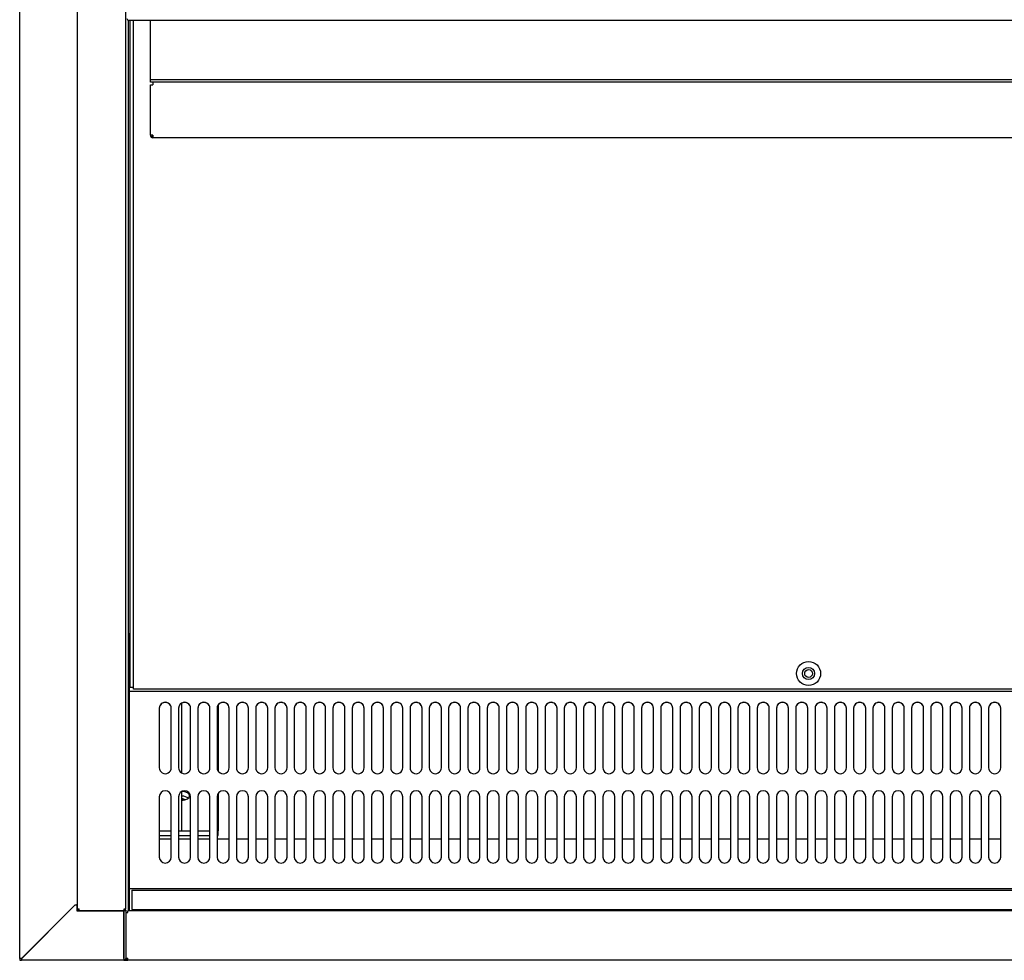
# Model space of a CAD drawing. Units: millimetres. Extents: x 0 to 4261, y 0 to 3005.
# Drawn here: x 1694 to 2102, y 1929 to 2319 of the extents above; entities that cross this region are included whole.
import ezdxf

# ---------------------------------------------------------------- set-up
doc = ezdxf.new("R2010")
doc.units = ezdxf.units.MM
for name, color, linetype in [('Default', 7, 'Continuous'), ('TOM-48L-UF-I-전면몰', 7, 'Continuous'), ('TOM-48L-UF-깔판', 7, 'Continuous'), ('TOM-48L-UF-발포커버', 7, 'Continuous'), ('TOM-48L-UF-발포하부내', 7, 'Continuous'), ('TOM-48L-UF-상부커버', 7, 'Continuous'), ('TOM-48L-UF-유리선반-', 7, 'Continuous'), ('TOM-48L-UF-유리스톱퍼', 7, 'Continuous'), ('TOM-48L-UF-흡입망', 7, 'Continuous'), ('TOM-48L-UFI-중간브라', 7, 'Continuous'), ('TOM-L-UF-2S-측판유리', 7, 'Continuous'), ('TOM-L-UF-I-측판외장전', 7, 'Continuous'), ('TOM-L-UF-I-측판하부내', 7, 'Continuous'), ('TOM-L-UF-I-측판하부외', 7, 'Continuous'), ('TOM-L-UF-후레임하부좌', 7, 'Continuous')]:
    doc.layers.add(name, color=color, linetype=linetype)

# ---------------------------------------------------------------- blocks, each defined once
blk = doc.blocks.new('SE3')
at = {"layer": 'TOM-48L-UF-I-전면몰', "color": 7, "linetype": 'Continuous'}
for p, q in [((-820.84, 2431.48), (-820.13, 2431.48)), ((-820.84, 2412.33), (-820.84, 2431.48)), ((306.85, 2432.19), (-820.13, 2432.19)), ((-820.13, 2431.48), (-820.13, 2432.19)), ((-820.84, 2412.32), (-820.84, 2412.33)), ((-820.63, 2412.32), (-820.84, 2412.32)), ((-820.14, 2412.32), (-820.63, 2411.82)), ((-820.13, 2412.32), (-820.63, 2412.32)), ((-820.13, 2411.61), (-820.13, 2412.32)), ((306.85, 2411.61), (-820.13, 2411.61))]:
    blk.add_line(p, q, dxfattribs=at)
for centre, radius, start, end in [((-820.65, 2414.59), 2.27, 265.2103, 270.4638), ((-820.12, 2412.33), 0.717, 180.236, 224.764), ((-820.13, 2412.32), 0.71, 225, 270), ((-820.13, 2412.32), 0.01, 225, 270), ((-820.13, 2412.32), 0.0101, 180.1769, 224.8231)]:
    blk.add_arc(centre, radius, start, end, dxfattribs=at)
at = {"layer": 'TOM-48L-UF-깔판', "color": 7, "linetype": 'Continuous'}
for p, q in [((-819.25, 2524.74), (-819.25, 2801.31)), ((-817.84, 2524.74), (-817.84, 2801.31)), ((-817.84, 2524.74), (-819.25, 2524.74)), ((-817.84, 2524.74), (-817.83, 2524.74)), ((-817.83, 2524.03), (-817.83, 2524.74)), ((-257.84, 2524.03), (-817.83, 2524.03))]:
    blk.add_line(p, q, dxfattribs=at)
for radius in [5, 2.5]:
    blk.add_circle((-537.84, 2530.53), radius, dxfattribs=at)
at = {"layer": 'TOM-48L-UF-발포커버', "color": 7, "linetype": 'Continuous'}
for p, q in [((-819.54, 2461.79), (-820.04, 2461.79)), ((-820.04, 2461.79), (-820.04, 2461.08)), ((-820.04, 2461.08), (-820.04, 2451.5)), ((-802.14, 2461.79), (-807.14, 2461.79)), ((-794.14, 2461.79), (-799.14, 2461.79)), ((-786.14, 2461.79), (-791.14, 2461.79)), ((-778.14, 2461.79), (-783.14, 2461.79)), ((-770.14, 2461.79), (-775.14, 2461.79)), ((-762.14, 2461.79), (-767.14, 2461.79)), ((-754.14, 2461.79), (-759.14, 2461.79)), ((-746.14, 2461.79), (-751.14, 2461.79)), ((-738.14, 2461.79), (-743.14, 2461.79)), ((-730.14, 2461.79), (-735.14, 2461.79)), ((-722.14, 2461.79), (-727.14, 2461.79)), ((-714.14, 2461.79), (-719.14, 2461.79)), ((-706.14, 2461.79), (-711.14, 2461.79)), ((-698.14, 2461.79), (-703.14, 2461.79)), ((-690.14, 2461.79), (-695.14, 2461.79)), ((-682.14, 2461.79), (-687.14, 2461.79)), ((-674.14, 2461.79), (-679.14, 2461.79)), ((-666.14, 2461.79), (-671.14, 2461.79)), ((-658.14, 2461.79), (-663.14, 2461.79)), ((-650.14, 2461.79), (-655.14, 2461.79)), ((-642.14, 2461.79), (-647.14, 2461.79)), ((-634.14, 2461.79), (-639.14, 2461.79)), ((-626.14, 2461.79), (-631.14, 2461.79)), ((-618.14, 2461.79), (-623.14, 2461.79)), ((-610.14, 2461.79), (-615.14, 2461.79)), ((-602.14, 2461.79), (-607.14, 2461.79)), ((-594.14, 2461.79), (-599.14, 2461.79)), ((-586.14, 2461.79), (-591.14, 2461.79)), ((-578.14, 2461.79), (-583.14, 2461.79)), ((-570.14, 2461.79), (-575.14, 2461.79)), ((-562.14, 2461.79), (-567.14, 2461.79)), ((-554.14, 2461.79), (-559.14, 2461.79)), ((-546.14, 2461.79), (-551.14, 2461.79)), ((-538.14, 2461.79), (-543.14, 2461.79)), ((-530.14, 2461.79), (-535.14, 2461.79)), ((-522.14, 2461.79), (-527.14, 2461.79)), ((-514.14, 2461.79), (-519.14, 2461.79)), ((-506.14, 2461.79), (-511.14, 2461.79)), ((-498.14, 2461.79), (-503.14, 2461.79)), ((-490.14, 2461.79), (-495.14, 2461.79)), ((-482.14, 2461.79), (-487.14, 2461.79)), ((-474.14, 2461.79), (-479.14, 2461.79)), ((-466.14, 2461.79), (-471.14, 2461.79)), ((-458.14, 2461.79), (-463.14, 2461.79)), ((-820.04, 2451.5), (-820.04, 2451.49)), ((-819.54, 2451.49), (-820.04, 2451.49)), ((-820.04, 2451.49), (-820.04, 2450.78)), ((-820.04, 2450.78), (-820.04, 2442.8)), ((-820.04, 2442.8), (-820.04, 2442.09)), ((-819.54, 2442.09), (-820.04, 2442.09)), ((-820.04, 2442.09), (-820.04, 2442.08)), ((-820.04, 2442.08), (-820.04, 2432.19))]:
    blk.add_line(p, q, dxfattribs=at)
at = {"layer": 'TOM-48L-UF-발포하부내', "color": 7, "linetype": 'Continuous'}
for p, q in [((-820.04, 2801.38), (-820.04, 2711.96)), ((-820.04, 2711.96), (-820.04, 2711.89)), ((-820.04, 2711.89), (-820.04, 2642.29)), ((-820.04, 2642.29), (-820.04, 2569.88)), ((-820.04, 2642.29), (-820.04, 2642.29)), ((-820.04, 2569.88), (-820.04, 2461.79)), ((-820.04, 2569.88), (-820.04, 2569.88))]:
    blk.add_line(p, q, dxfattribs=at)
for centre, start_param in [((-797.84, 2477.68), 3.667367), ((-797.84, 2477.26), 4.163846)]:
    blk.add_ellipse(centre, major_axis=(-1.6, 0), ratio=0.537309, start_param=start_param, end_param=4.649848, dxfattribs=at)
at = {"layer": 'TOM-48L-UF-상부커버', "color": 7, "linetype": 'Continuous'}
for p, q in [((-820.26, 2801.59), (-820.3, 2801.55)), ((-819.73, 2801.31), (-819.73, 2801.42)), ((306.45, 2801.31), (-819.73, 2801.31))]:
    blk.add_line(p, q, dxfattribs=at)
for centre, radius, start, end in [((-819.73, 2802.13), 0.814, 180.1273, 224.8727), ((-819.73, 2802.12), 0.81, 225, 270)]:
    blk.add_arc(centre, radius, start, end, dxfattribs=at)
blk.add_ellipse((-819.73, 2802.12), major_axis=(0.81, 0), ratio=0.866025, start_param=3.926991, end_param=4.712389, dxfattribs=at)
at = {"layer": 'TOM-48L-UF-유리선반-', "color": 7, "linetype": 'Continuous'}
for p, q in [((-810.84, 2776.68), (-810.84, 2801.31)), ((-810.84, 2775.69), (-810.84, 2776.68)), ((297.56, 2776.68), (-810.84, 2776.68)), ((-809.83, 2775.69), (-810.84, 2775.69)), ((-810.84, 2774.67), (-809.83, 2774.67)), ((-810.84, 2753.7), (-810.84, 2774.67)), ((-809.83, 2775.69), (-809.83, 2775.68)), ((296.55, 2775.68), (-809.83, 2775.68)), ((-809.83, 2775.68), (-809.83, 2774.67)), ((-810.84, 2753.69), (-810.84, 2753.7)), ((-809.84, 2753.69), (-810.55, 2752.98)), ((-809.83, 2753.69), (-810.55, 2753.69)), ((-809.83, 2753.69), (-809.83, 2752.68)), ((296.55, 2752.68), (-809.83, 2752.68))]:
    blk.add_line(p, q, dxfattribs=at)
for centre, radius, start, end in [((-810.58, 2758.16), 4.47, 266.5827, 270.3756), ((-809.83, 2753.69), 1.01, 180, 225), ((-809.83, 2753.69), 1.01, 225, 270), ((-809.83, 2753.69), 0.0101, 180.236, 224.764), ((-809.83, 2753.69), 0.01, 225, 270)]:
    blk.add_arc(centre, radius, start, end, dxfattribs=at)
at = {"layer": 'TOM-48L-UF-유리스톱퍼', "color": 7, "linetype": 'Continuous'}
for p, q in [((-818.54, 2440.69), (-818.54, 2432.69)), ((-818.54, 2440.69), (305.26, 2440.69)), ((-818.54, 2432.69), (305.26, 2432.69))]:
    blk.add_line(p, q, dxfattribs=at)
at = {"layer": 'TOM-48L-UF-흡입망', "color": 7, "linetype": 'Continuous'}
for p, q in [((-819.54, 2523.04), (-819.54, 2547.32)), ((-819.25, 2547.32), (-819.54, 2547.32)), ((-819.54, 2523.03), (-819.54, 2523.04)), ((-819.54, 2522.43), (-819.54, 2523.03)), ((306.26, 2523.03), (-819.54, 2523.03)), ((-819.54, 2485.19), (-819.54, 2522.43)), ((-807.14, 2516.16), (-807.14, 2491.46)), ((-802.14, 2491.46), (-802.14, 2516.16)), ((-799.14, 2516.16), (-799.14, 2491.46)), ((-794.14, 2491.46), (-794.14, 2516.16)), ((-791.14, 2516.16), (-791.14, 2491.46)), ((-786.14, 2491.46), (-786.14, 2516.16)), ((-783.14, 2516.16), (-783.14, 2491.46)), ((-778.14, 2491.46), (-778.14, 2516.16)), ((-775.14, 2516.16), (-775.14, 2491.46)), ((-770.14, 2491.46), (-770.14, 2516.16)), ((-767.14, 2516.16), (-767.14, 2491.46)), ((-762.14, 2491.46), (-762.14, 2516.16)), ((-759.14, 2516.16), (-759.14, 2491.46)), ((-754.14, 2491.46), (-754.14, 2516.16)), ((-751.14, 2516.16), (-751.14, 2491.46)), ((-746.14, 2491.46), (-746.14, 2516.16)), ((-743.14, 2516.16), (-743.14, 2491.46)), ((-738.14, 2491.46), (-738.14, 2516.16)), ((-735.14, 2516.16), (-735.14, 2491.46)), ((-730.14, 2491.46), (-730.14, 2516.16)), ((-727.14, 2516.16), (-727.14, 2491.46)), ((-722.14, 2491.46), (-722.14, 2516.16)), ((-719.14, 2516.16), (-719.14, 2491.46)), ((-714.14, 2491.46), (-714.14, 2516.16)), ((-711.14, 2516.16), (-711.14, 2491.46)), ((-706.14, 2491.46), (-706.14, 2516.16)), ((-703.14, 2516.16), (-703.14, 2491.46)), ((-698.14, 2491.46), (-698.14, 2516.16)), ((-695.14, 2516.16), (-695.14, 2491.46)), ((-690.14, 2491.46), (-690.14, 2516.16)), ((-687.14, 2516.16), (-687.14, 2491.46)), ((-682.14, 2491.46), (-682.14, 2516.16)), ((-679.14, 2516.16), (-679.14, 2491.46)), ((-674.14, 2491.46), (-674.14, 2516.16)), ((-671.14, 2516.16), (-671.14, 2491.46)), ((-666.14, 2491.46), (-666.14, 2516.16)), ((-663.14, 2516.16), (-663.14, 2491.46)), ((-658.14, 2491.46), (-658.14, 2516.16)), ((-655.14, 2516.16), (-655.14, 2491.46)), ((-650.14, 2491.46), (-650.14, 2516.16)), ((-647.14, 2516.16), (-647.14, 2491.46)), ((-642.14, 2491.46), (-642.14, 2516.16)), ((-639.14, 2516.16), (-639.14, 2491.46)), ((-634.14, 2491.46), (-634.14, 2516.16)), ((-631.14, 2516.16), (-631.14, 2491.46)), ((-626.14, 2491.46), (-626.14, 2516.16)), ((-623.14, 2516.16), (-623.14, 2491.46)), ((-618.14, 2491.46), (-618.14, 2516.16)), ((-615.14, 2516.16), (-615.14, 2491.46)), ((-610.14, 2491.46), (-610.14, 2516.16)), ((-607.14, 2516.16), (-607.14, 2491.46)), ((-602.14, 2491.46), (-602.14, 2516.16)), ((-599.14, 2516.16), (-599.14, 2491.46)), ((-594.14, 2491.46), (-594.14, 2516.16)), ((-591.14, 2516.16), (-591.14, 2491.46)), ((-586.14, 2491.46), (-586.14, 2516.16)), ((-583.14, 2516.16), (-583.14, 2491.46)), ((-578.14, 2491.46), (-578.14, 2516.16)), ((-575.14, 2516.16), (-575.14, 2491.46)), ((-570.14, 2491.46), (-570.14, 2516.16)), ((-567.14, 2516.16), (-567.14, 2491.46)), ((-562.14, 2491.46), (-562.14, 2516.16)), ((-559.14, 2516.16), (-559.14, 2491.46)), ((-554.14, 2491.46), (-554.14, 2516.16)), ((-551.14, 2516.16), (-551.14, 2491.46)), ((-546.14, 2491.46), (-546.14, 2516.16)), ((-543.14, 2516.16), (-543.14, 2491.46)), ((-538.14, 2491.46), (-538.14, 2516.16)), ((-535.14, 2516.16), (-535.14, 2491.46)), ((-530.14, 2491.46), (-530.14, 2516.16)), ((-527.14, 2516.16), (-527.14, 2491.46)), ((-522.14, 2491.46), (-522.14, 2516.16)), ((-519.14, 2516.16), (-519.14, 2491.46)), ((-514.14, 2491.46), (-514.14, 2516.16)), ((-511.14, 2516.16), (-511.14, 2491.46)), ((-506.14, 2491.46), (-506.14, 2516.16)), ((-503.14, 2516.16), (-503.14, 2491.46)), ((-498.14, 2491.46), (-498.14, 2516.16)), ((-495.14, 2516.16), (-495.14, 2491.46)), ((-490.14, 2491.46), (-490.14, 2516.16)), ((-487.14, 2516.16), (-487.14, 2491.46)), ((-482.14, 2491.46), (-482.14, 2516.16)), ((-479.14, 2516.16), (-479.14, 2491.46)), ((-474.14, 2491.46), (-474.14, 2516.16)), ((-471.14, 2516.16), (-471.14, 2491.46)), ((-466.14, 2491.46), (-466.14, 2516.16)), ((-463.14, 2516.16), (-463.14, 2491.46)), ((-458.14, 2491.46), (-458.14, 2516.16)), ((-819.54, 2485.07), (-819.54, 2485.19)), ((-819.54, 2441.9), (-819.54, 2485.07)), ((-807.14, 2479.43), (-807.14, 2454.43)), ((-802.14, 2454.43), (-802.14, 2479.43)), ((-799.14, 2479.43), (-799.14, 2454.43)), ((-794.14, 2454.43), (-794.14, 2479.43)), ((-791.14, 2479.43), (-791.14, 2454.43)), ((-786.14, 2454.43), (-786.14, 2479.43)), ((-783.14, 2479.43), (-783.14, 2454.43)), ((-778.14, 2454.43), (-778.14, 2479.43)), ((-775.14, 2479.43), (-775.14, 2454.43)), ((-770.14, 2454.43), (-770.14, 2479.43)), ((-767.14, 2479.43), (-767.14, 2454.43)), ((-762.14, 2454.43), (-762.14, 2479.43)), ((-759.14, 2479.43), (-759.14, 2454.43)), ((-754.14, 2454.43), (-754.14, 2479.43)), ((-751.14, 2479.43), (-751.14, 2454.43)), ((-746.14, 2454.43), (-746.14, 2479.43)), ((-743.14, 2479.43), (-743.14, 2454.43)), ((-738.14, 2454.43), (-738.14, 2479.43)), ((-735.14, 2479.43), (-735.14, 2454.43)), ((-730.14, 2454.43), (-730.14, 2479.43)), ((-727.14, 2479.43), (-727.14, 2454.43)), ((-722.14, 2454.43), (-722.14, 2479.43)), ((-719.14, 2479.43), (-719.14, 2454.43)), ((-714.14, 2454.43), (-714.14, 2479.43)), ((-711.14, 2479.43), (-711.14, 2454.43)), ((-706.14, 2454.43), (-706.14, 2479.43)), ((-703.14, 2479.43), (-703.14, 2454.43)), ((-698.14, 2454.43), (-698.14, 2479.43)), ((-695.14, 2479.43), (-695.14, 2454.43)), ((-690.14, 2454.43), (-690.14, 2479.43)), ((-687.14, 2479.43), (-687.14, 2454.43)), ((-682.14, 2454.43), (-682.14, 2479.43)), ((-679.14, 2479.43), (-679.14, 2454.43)), ((-674.14, 2454.43), (-674.14, 2479.43)), ((-671.14, 2479.43), (-671.14, 2454.43)), ((-666.14, 2454.43), (-666.14, 2479.43)), ((-663.14, 2479.43), (-663.14, 2454.43)), ((-658.14, 2454.43), (-658.14, 2479.43)), ((-655.14, 2479.43), (-655.14, 2454.43)), ((-650.14, 2454.43), (-650.14, 2479.43)), ((-647.14, 2479.43), (-647.14, 2454.43)), ((-642.14, 2454.43), (-642.14, 2479.43)), ((-639.14, 2479.43), (-639.14, 2454.43)), ((-634.14, 2454.43), (-634.14, 2479.43)), ((-631.14, 2479.43), (-631.14, 2454.43)), ((-626.14, 2454.43), (-626.14, 2479.43)), ((-623.14, 2479.43), (-623.14, 2454.43)), ((-618.14, 2454.43), (-618.14, 2479.43)), ((-615.14, 2479.43), (-615.14, 2454.43)), ((-610.14, 2454.43), (-610.14, 2479.43)), ((-607.14, 2479.43), (-607.14, 2454.43)), ((-602.14, 2454.43), (-602.14, 2479.43)), ((-599.14, 2479.43), (-599.14, 2454.43)), ((-594.14, 2454.43), (-594.14, 2479.43)), ((-591.14, 2479.43), (-591.14, 2454.43)), ((-586.14, 2454.43), (-586.14, 2479.43)), ((-583.14, 2479.43), (-583.14, 2454.43)), ((-578.14, 2454.43), (-578.14, 2479.43)), ((-575.14, 2479.43), (-575.14, 2454.43)), ((-570.14, 2454.43), (-570.14, 2479.43)), ((-567.14, 2479.43), (-567.14, 2454.43)), ((-562.14, 2454.43), (-562.14, 2479.43)), ((-559.14, 2479.43), (-559.14, 2454.43)), ((-554.14, 2454.43), (-554.14, 2479.43)), ((-551.14, 2479.43), (-551.14, 2454.43)), ((-546.14, 2454.43), (-546.14, 2479.43)), ((-543.14, 2479.43), (-543.14, 2454.43)), ((-538.14, 2454.43), (-538.14, 2479.43)), ((-535.14, 2479.43), (-535.14, 2454.43)), ((-530.14, 2454.43), (-530.14, 2479.43)), ((-527.14, 2479.43), (-527.14, 2454.43)), ((-522.14, 2454.43), (-522.14, 2479.43)), ((-519.14, 2479.43), (-519.14, 2454.43)), ((-514.14, 2454.43), (-514.14, 2479.43)), ((-511.14, 2479.43), (-511.14, 2454.43)), ((-506.14, 2454.43), (-506.14, 2479.43)), ((-503.14, 2479.43), (-503.14, 2454.43)), ((-498.14, 2454.43), (-498.14, 2479.43)), ((-495.14, 2479.43), (-495.14, 2454.43)), ((-490.14, 2454.43), (-490.14, 2479.43)), ((-487.14, 2479.43), (-487.14, 2454.43)), ((-482.14, 2454.43), (-482.14, 2479.43)), ((-479.14, 2479.43), (-479.14, 2454.43)), ((-474.14, 2454.43), (-474.14, 2479.43)), ((-471.14, 2479.43), (-471.14, 2454.43)), ((-466.14, 2454.43), (-466.14, 2479.43)), ((-463.14, 2479.43), (-463.14, 2454.43)), ((-458.14, 2454.43), (-458.14, 2479.43)), ((-819.54, 2441.19), (-819.54, 2441.9)), ((306.26, 2441.19), (-819.54, 2441.19)), ((-819.54, 2441.18), (-819.54, 2441.19)), ((-819.54, 2432.2), (-819.54, 2441.18)), ((-819.54, 2432.19), (-819.54, 2432.2))]:
    blk.add_line(p, q, dxfattribs=at)
blk.add_circle((-537.84, 2530.53), 1.6, dxfattribs=at)
for centre, start, end in [((-804.64, 2479.43), 0, 180), ((-796.64, 2479.43), 0, 180), ((-788.64, 2479.43), 0, 180), ((-780.64, 2479.43), 0, 180), ((-772.64, 2479.43), 0, 180), ((-764.64, 2479.43), 0, 180), ((-756.64, 2479.43), 0, 180), ((-748.64, 2479.43), 0, 180), ((-740.64, 2479.43), 0, 180), ((-732.64, 2479.43), 0, 180), ((-724.64, 2479.43), 0, 180), ((-716.64, 2479.43), 0, 180), ((-708.64, 2479.43), 0, 180), ((-700.64, 2479.43), 0, 180), ((-692.64, 2479.43), 0, 180), ((-684.64, 2479.43), 0, 180), ((-676.64, 2479.43), 0, 180), ((-668.64, 2479.43), 0, 180), ((-660.64, 2479.43), 0, 180), ((-652.64, 2479.43), 0, 180), ((-644.64, 2479.43), 0, 180), ((-636.64, 2479.43), 0, 180), ((-628.64, 2479.43), 0, 180), ((-620.64, 2479.43), 0, 180), ((-612.64, 2479.43), 0, 180), ((-604.64, 2479.43), 0, 180), ((-596.64, 2479.43), 0, 180), ((-588.64, 2479.43), 0, 180), ((-580.64, 2479.43), 0, 180), ((-572.64, 2479.43), 0, 180), ((-564.64, 2479.43), 0, 180), ((-556.64, 2479.43), 0, 180), ((-548.64, 2479.43), 0, 180), ((-540.64, 2479.43), 0, 180), ((-532.64, 2479.43), 0, 180), ((-524.64, 2479.43), 0, 180), ((-516.64, 2479.43), 0, 180), ((-508.64, 2479.43), 0, 180), ((-500.64, 2479.43), 0, 180), ((-492.64, 2479.43), 0, 180), ((-484.64, 2479.43), 0, 180), ((-476.64, 2479.43), 0, 180), ((-468.64, 2479.43), 0, 180), ((-460.64, 2479.43), 0, 180), ((-804.64, 2454.43), 180, 0), ((-796.64, 2454.43), 180, 0), ((-788.64, 2454.43), 180, 0), ((-780.64, 2454.43), 180, 0), ((-772.64, 2454.43), 180, 0), ((-764.64, 2454.43), 180, 0), ((-756.64, 2454.43), 180, 0), ((-748.64, 2454.43), 180, 0), ((-740.64, 2454.43), 180, 0), ((-732.64, 2454.43), 180, 0), ((-724.64, 2454.43), 180, 0), ((-716.64, 2454.43), 180, 0), ((-708.64, 2454.43), 180, 0), ((-700.64, 2454.43), 180, 0), ((-692.64, 2454.43), 180, 0), ((-684.64, 2454.43), 180, 0), ((-676.64, 2454.43), 180, 0), ((-668.64, 2454.43), 180, 0), ((-660.64, 2454.43), 180, 0), ((-652.64, 2454.43), 180, 0), ((-644.64, 2454.43), 180, 0), ((-636.64, 2454.43), 180, 0), ((-628.64, 2454.43), 180, 0), ((-620.64, 2454.43), 180, 0), ((-612.64, 2454.43), 180, 0), ((-604.64, 2454.43), 180, 0), ((-596.64, 2454.43), 180, 0), ((-588.64, 2454.43), 180, 0), ((-580.64, 2454.43), 180, 0), ((-572.64, 2454.43), 180, 0), ((-564.64, 2454.43), 180, 0), ((-556.64, 2454.43), 180, 0), ((-548.64, 2454.43), 180, 0), ((-540.64, 2454.43), 180, 0), ((-532.64, 2454.43), 180, 0), ((-524.64, 2454.43), 180, 0), ((-516.64, 2454.43), 180, 0), ((-508.64, 2454.43), 180, 0), ((-500.64, 2454.43), 180, 0), ((-492.64, 2454.43), 180, 0), ((-484.64, 2454.43), 180, 0), ((-476.64, 2454.43), 180, 0), ((-468.64, 2454.43), 180, 0), ((-460.64, 2454.43), 180, 0)]:
    blk.add_arc(centre, 2.5, start, end, dxfattribs=at)
for centre, major_axis in [((-804.64, 2516.16), (2.5, 0)), ((-804.64, 2516.05), (2.5, 0)), ((-796.64, 2516.16), (2.5, 0)), ((-796.64, 2516.05), (2.5, 0)), ((-788.64, 2516.16), (2.5, 0)), ((-788.64, 2516.05), (2.5, 0)), ((-780.64, 2516.16), (2.5, 0)), ((-780.64, 2516.05), (2.5, 0)), ((-772.64, 2516.16), (2.5, 0)), ((-772.64, 2516.05), (2.5, 0)), ((-764.64, 2516.16), (2.5, 0)), ((-764.64, 2516.05), (2.5, 0)), ((-756.64, 2516.16), (2.5, 0)), ((-756.64, 2516.05), (2.5, 0)), ((-748.64, 2516.16), (2.5, 0)), ((-748.64, 2516.05), (2.5, 0)), ((-740.64, 2516.16), (2.5, 0)), ((-740.64, 2516.05), (2.5, 0)), ((-732.64, 2516.16), (2.5, 0)), ((-732.64, 2516.05), (2.5, 0)), ((-724.64, 2516.16), (2.5, 0)), ((-724.64, 2516.05), (2.5, 0)), ((-716.64, 2516.16), (2.5, 0)), ((-716.64, 2516.05), (2.5, 0)), ((-708.64, 2516.16), (2.5, 0)), ((-708.64, 2516.05), (2.5, 0)), ((-700.64, 2516.16), (2.5, 0)), ((-700.64, 2516.05), (2.5, 0)), ((-692.64, 2516.16), (2.5, 0)), ((-692.64, 2516.05), (2.5, 0)), ((-684.64, 2516.16), (2.5, 0)), ((-684.64, 2516.05), (2.5, 0)), ((-676.64, 2516.16), (2.5, 0)), ((-676.64, 2516.05), (2.5, 0)), ((-668.64, 2516.16), (2.5, 0)), ((-668.64, 2516.05), (2.5, 0)), ((-660.64, 2516.16), (2.5, 0)), ((-660.64, 2516.05), (2.5, 0)), ((-652.64, 2516.16), (2.5, 0)), ((-652.64, 2516.05), (2.5, 0)), ((-644.64, 2516.16), (2.5, 0)), ((-644.64, 2516.05), (2.5, 0)), ((-636.64, 2516.16), (2.5, 0)), ((-636.64, 2516.05), (2.5, 0)), ((-628.64, 2516.16), (2.5, 0)), ((-628.64, 2516.05), (2.5, 0)), ((-620.64, 2516.16), (2.5, 0)), ((-620.64, 2516.05), (2.5, 0)), ((-612.64, 2516.16), (2.5, 0)), ((-612.64, 2516.05), (2.5, 0)), ((-604.64, 2516.16), (2.5, 0)), ((-604.64, 2516.05), (2.5, 0)), ((-596.64, 2516.16), (2.5, 0)), ((-596.64, 2516.05), (2.5, 0)), ((-588.64, 2516.16), (2.5, 0)), ((-588.64, 2516.05), (2.5, 0)), ((-580.64, 2516.16), (2.5, 0)), ((-580.64, 2516.05), (2.5, 0)), ((-572.64, 2516.16), (2.5, 0)), ((-572.64, 2516.05), (2.5, 0)), ((-564.64, 2516.16), (2.5, 0)), ((-564.64, 2516.05), (2.5, 0)), ((-556.64, 2516.16), (2.5, 0)), ((-556.64, 2516.05), (2.5, 0)), ((-548.64, 2516.16), (2.5, 0)), ((-548.64, 2516.05), (2.5, 0)), ((-540.64, 2516.16), (2.5, 0)), ((-540.64, 2516.05), (2.5, 0)), ((-532.64, 2516.16), (2.5, 0)), ((-532.64, 2516.05), (2.5, 0)), ((-524.64, 2516.16), (2.5, 0)), ((-524.64, 2516.05), (2.5, 0)), ((-516.64, 2516.16), (2.5, 0)), ((-516.64, 2516.05), (2.5, 0)), ((-508.64, 2516.16), (2.5, 0)), ((-508.64, 2516.05), (2.5, 0)), ((-500.64, 2516.16), (2.5, 0)), ((-500.64, 2516.05), (2.5, 0)), ((-492.64, 2516.16), (2.5, 0)), ((-492.64, 2516.05), (2.5, 0)), ((-484.64, 2516.16), (2.5, 0)), ((-484.64, 2516.05), (2.5, 0)), ((-476.64, 2516.16), (2.5, 0)), ((-476.64, 2516.05), (2.5, 0)), ((-468.64, 2516.16), (2.5, 0)), ((-468.64, 2516.05), (2.5, 0)), ((-460.64, 2516.16), (2.5, 0)), ((-460.64, 2516.05), (2.5, 0)), ((-804.64, 2491.46), (-2.5, 0)), ((-796.64, 2491.46), (-2.5, 0)), ((-788.64, 2491.46), (-2.5, 0)), ((-780.64, 2491.46), (-2.5, 0)), ((-772.64, 2491.46), (-2.5, 0)), ((-764.64, 2491.46), (-2.5, 0)), ((-756.64, 2491.46), (-2.5, 0)), ((-748.64, 2491.46), (-2.5, 0)), ((-740.64, 2491.46), (-2.5, 0)), ((-732.64, 2491.46), (-2.5, 0)), ((-724.64, 2491.46), (-2.5, 0)), ((-716.64, 2491.46), (-2.5, 0)), ((-708.64, 2491.46), (-2.5, 0)), ((-700.64, 2491.46), (-2.5, 0)), ((-692.64, 2491.46), (-2.5, 0)), ((-684.64, 2491.46), (-2.5, 0)), ((-676.64, 2491.46), (-2.5, 0)), ((-668.64, 2491.46), (-2.5, 0)), ((-660.64, 2491.46), (-2.5, 0)), ((-652.64, 2491.46), (-2.5, 0)), ((-644.64, 2491.46), (-2.5, 0)), ((-636.64, 2491.46), (-2.5, 0)), ((-628.64, 2491.46), (-2.5, 0)), ((-620.64, 2491.46), (-2.5, 0)), ((-612.64, 2491.46), (-2.5, 0)), ((-604.64, 2491.46), (-2.5, 0)), ((-596.64, 2491.46), (-2.5, 0)), ((-588.64, 2491.46), (-2.5, 0)), ((-580.64, 2491.46), (-2.5, 0)), ((-572.64, 2491.46), (-2.5, 0)), ((-564.64, 2491.46), (-2.5, 0)), ((-556.64, 2491.46), (-2.5, 0)), ((-548.64, 2491.46), (-2.5, 0)), ((-540.64, 2491.46), (-2.5, 0)), ((-532.64, 2491.46), (-2.5, 0)), ((-524.64, 2491.46), (-2.5, 0)), ((-516.64, 2491.46), (-2.5, 0)), ((-508.64, 2491.46), (-2.5, 0)), ((-500.64, 2491.46), (-2.5, 0)), ((-492.64, 2491.46), (-2.5, 0)), ((-484.64, 2491.46), (-2.5, 0)), ((-476.64, 2491.46), (-2.5, 0)), ((-468.64, 2491.46), (-2.5, 0)), ((-460.64, 2491.46), (-2.5, 0))]:
    blk.add_ellipse(centre, major_axis=major_axis, ratio=0.987688, start_param=0, end_param=3.141593, dxfattribs=at)
at = {"layer": 'TOM-48L-UFI-중간브라', "color": 7, "linetype": 'Continuous'}
for p, q in [((-821.85, 2430.09), (-821.84, 2430.09)), ((-821.04, 2430.09), (-820.84, 2430.09)), ((-848.85, 2427.78), (-848.84, 2427.78)), ((-865.02, 2412.42), (-865.02, 2411.61)), ((-865.02, 2411.61), (-864.25, 2411.61)), ((-821.81, 2411.61), (-820.13, 2411.61))]:
    blk.add_line(p, q, dxfattribs=at)
at = {"layer": 'TOM-L-UF-2S-측판유리', "color": 7, "linetype": 'Continuous'}
for p, q in [((-841.04, 2432.92), (-841.04, 3128.63)), ((-821.04, 2432.92), (-821.04, 3128.63)), ((-841.04, 2432.9), (-841.04, 2432.92)), ((-841.04, 2432.9), (-840.34, 2432.9)), ((-840.33, 2432.19), (-840.33, 2432.9)), ((-821.75, 2432.19), (-840.33, 2432.19)), ((-821.75, 2432.19), (-821.75, 2432.9)), ((-821.74, 2432.9), (-821.04, 2432.9)), ((-821.04, 2432.9), (-821.04, 2432.92))]:
    blk.add_line(p, q, dxfattribs=at)
for centre, radius, start, end in [((-840.37, 2444.11), 11.21, 266.5707, 270.2022), ((-840.33, 2432.9), 0.71, 180, 270), ((-840.33, 2432.9), 0.01, 180, 270), ((-821.75, 2445.53), 12.62, 270.0015, 273.2255), ((-821.75, 2432.9), 0.71, 270, 0), ((-821.75, 2432.9), 0.0103, 271.7389, 358.2611)]:
    blk.add_arc(centre, radius, start, end, dxfattribs=at)
at = {"layer": 'TOM-L-UF-I-측판외장전', "color": 7, "linetype": 'Continuous'}
for p, q in [((-865.02, 2412.42), (-865.02, 3117.87)), ((-841.24, 3117.87), (-841.24, 2434.59)), ((-864.21, 2412.42), (-842.05, 2434.58)), ((-842.14, 2434.49), (-864.2, 2412.42)), ((-841.24, 2434.49), (-842.14, 2434.49)), ((-842.01, 2434.59), (-841.24, 2434.59)), ((-841.24, 2434.59), (-841.23, 2434.59)), ((-841.24, 2431.99), (-841.24, 2434.49)), ((-841.04, 2434.59), (-841.23, 2434.59)), ((-821.85, 2431.99), (-841.24, 2431.99)), ((-821.85, 2412.42), (-821.85, 2431.99)), ((-821.84, 2432.19), (-821.84, 2412.42)), ((-821.04, 2432.19), (-821.84, 2432.19)), ((-821.04, 2432.19), (-821.04, 2412.42)), ((-821.84, 2426.09), (-821.85, 2426.09)), ((-864.21, 2412.42), (-865.02, 2412.42)), ((-864.21, 2412.42), (-864.21, 2411.85)), ((-864.21, 2411.61), (-864.21, 2411.85)), ((-821.85, 2411.61), (-864.21, 2411.61)), ((-821.85, 2412.42), (-821.85, 2411.61)), ((-821.84, 2412.42), (-821.84, 2412.42))]:
    blk.add_line(p, q, dxfattribs=at)
for centre, radius, start, end in [((-843.51, 2442.23), 7.78, 280.7797, 285.1066), ((-864.21, 2412.42), 0.81, 180, 270), ((-864.21, 2412.42), 0.01, 180, 270), ((-984.1, 2413.78), 119.91, 359.0775, 359.3512), ((-864.25, 2412.47), 0.0626, 307.156, 316.8384), ((-821.85, 2412.42), 0.01, 270, 0), ((-821.85, 2412.42), 0.81, 270, 0)]:
    blk.add_arc(centre, radius, start, end, dxfattribs=at)
blk.add_open_spline([(-841.48, 2434.71), (-841.33, 2434.67), (-841.24, 2434.63), (-841.24, 2434.59)], degree=3, dxfattribs=at)
at = {"layer": 'TOM-L-UF-I-측판하부내', "color": 7, "linetype": 'Continuous'}
blk.add_arc((-821.85, 2432.45), 0.81, 341.2414, 0, dxfattribs=at)
at = {"layer": 'TOM-L-UF-I-측판하부외', "color": 7, "linetype": 'Continuous'}
for p, q in [((-845.23, 2431.4), (-845.22, 2431.4)), ((-829.14, 2432.19), (-829.14, 2431.99)), ((-821.85, 2431.4), (-821.84, 2431.4)), ((-821.85, 2431.39), (-821.84, 2431.39)), ((-821.85, 2430.59), (-821.84, 2430.59)), ((-821.04, 2432.45), (-821.04, 2432.19))]:
    blk.add_line(p, q, dxfattribs=at)
blk.add_arc((-845.23, 2431.4), 0.01, 228.8983, 263.5609, dxfattribs=at)
at = {"layer": 'TOM-L-UF-후레임하부좌', "color": 7, "linetype": 'Continuous'}
for p, q in [((-797.74, 2489.25), (-797.74, 2518.26)), ((-782.74, 2517.39), (-782.74, 2490.12)), ((-797.74, 2465.3), (-797.74, 2481.68)), ((-782.74, 2480.79), (-782.74, 2465.3)), ((-807.14, 2465.3), (-802.14, 2465.3)), ((-807.14, 2465.3), (-802.14, 2465.3)), ((-807.14, 2463.36), (-802.14, 2463.36)), ((-799.14, 2465.3), (-794.14, 2465.3)), ((-799.14, 2465.3), (-797.74, 2465.3)), ((-799.14, 2463.36), (-794.14, 2463.36)), ((-791.14, 2465.3), (-786.14, 2465.3)), ((-791.14, 2463.36), (-786.14, 2463.36)), ((-783.14, 2465.3), (-782.74, 2465.3)), ((-783.14, 2463.36), (-782.74, 2463.36)), ((-782.74, 2463.36), (-782.74, 2465.3))]:
    blk.add_line(p, q, dxfattribs=at)
for centre, start_param in [((-798.04, 2479.79), 1.656616), ((-798.04, 2477.85), 3.683465)]:
    blk.add_ellipse(centre, major_axis=(-3.5, 0), ratio=0.537309, start_param=start_param, end_param=4.626569, dxfattribs=at)

msp = doc.modelspace()

# ---------------------------------------------------------------- block references
at = {"layer": 'Default'}
msp.add_blockref('SE3', (2558.98, -482.23), dxfattribs=at)

doc.saveas('drawing.dxf')
